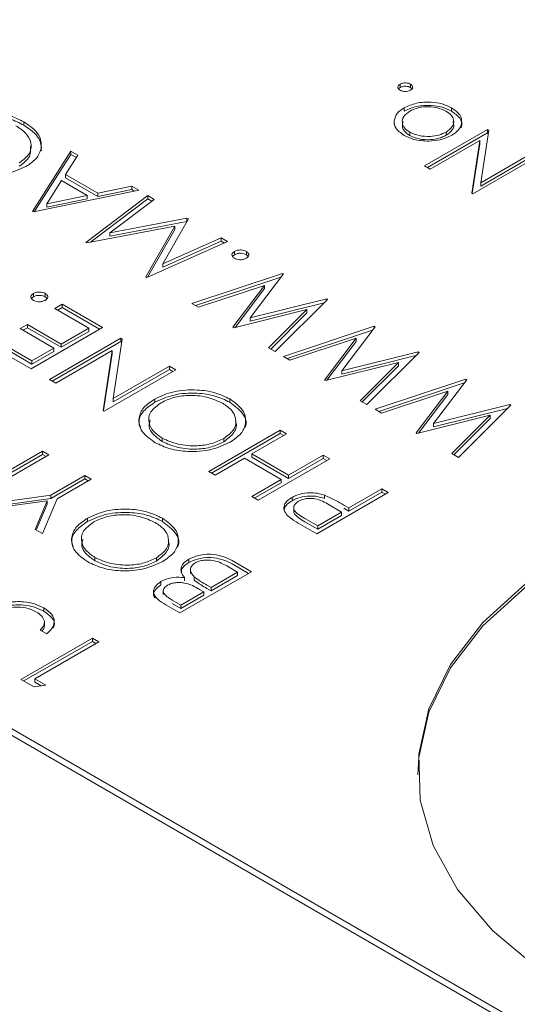
# Model space of a CAD drawing. Units: inches. Extents: x 0.8 to 67.2, y 0.5 to 43.2.
# Drawn here: x 36.5 to 37.1, y 36.4 to 37.6 of the extents above; entities that cross this region are included whole.
import ezdxf

# ---------------------------------------------------------------- set-up
doc = ezdxf.new("R2010")
doc.units = ezdxf.units.IN
doc.header["$LTSCALE"] = 2
doc.header["$MEASUREMENT"] = 0

msp = doc.modelspace()

# ---------------------------------------------------------------- linework, layer by layer
at = {"color": 7, "linetype": 'Continuous', "lineweight": 15}
for p, q in [((34.966, 37.6063), (37.653, 36.0551)), ((34.966, 37.5981), (37.653, 36.0469)), ((36.9653, 37.5224), (36.9653, 37.5265)), ((36.9783, 37.5224), (36.9783, 37.5265)), ((36.9783, 37.5224), (36.9802, 37.5207)), ((36.9704, 37.4932), (36.9704, 37.4973)), ((37.0291, 37.4931), (37.0291, 37.4972)), ((36.5, 37.4758), (36.5, 37.4799)), ((36.958, 37.477), (36.958, 37.4811)), ((36.9773, 37.4631), (36.9773, 37.4672)), ((36.9957, 37.4255), (37.0735, 37.4704)), ((36.9993, 37.4235), (37.0735, 37.4663)), ((37.0223, 37.4633), (37.0223, 37.4673)), ((37.0751, 37.4695), (37.0653, 37.4046)), ((37.0735, 37.4704), (37.0751, 37.4695)), ((37.0735, 37.4663), (37.0735, 37.4704)), ((37.0735, 37.4663), (37.0745, 37.4657)), ((37.0639, 37.4568), (37.0027, 37.4215)), ((37.0541, 37.3918), (37.0639, 37.4568)), ((37.0639, 37.4527), (37.0639, 37.4568)), ((36.5106, 37.3691), (36.5582, 37.4437)), ((36.5582, 37.4437), (36.5668, 37.4387)), ((36.5582, 37.4396), (36.5582, 37.4437)), ((37.0547, 37.3915), (37.0639, 37.4527)), ((36.5129, 37.3687), (36.5582, 37.4396)), ((36.5668, 37.4387), (36.5515, 37.4148)), ((36.5582, 37.4396), (36.5649, 37.4357)), ((37.1333, 37.4359), (37.0555, 37.391)), ((37.0653, 37.4046), (37.1263, 37.4399)), ((37.0653, 37.4005), (37.1263, 37.4358)), ((37.0027, 37.4215), (36.9957, 37.4255)), ((36.5467, 37.4072), (36.5285, 37.3787)), ((36.5782, 37.3889), (36.5467, 37.4072)), ((36.5515, 37.4148), (36.5916, 37.3917)), ((36.5515, 37.4107), (36.5515, 37.4148)), ((36.5515, 37.4107), (36.5916, 37.3876)), ((36.642, 37.3953), (36.5117, 37.3685)), ((36.5916, 37.3917), (36.6334, 37.4003)), ((36.5916, 37.3876), (36.6334, 37.3962)), ((36.6334, 37.4003), (36.642, 37.3953)), ((36.6334, 37.3962), (36.6334, 37.4003)), ((36.6334, 37.3962), (36.6368, 37.3942)), ((37.0653, 37.4005), (37.0653, 37.4046)), ((36.5285, 37.3787), (36.5782, 37.3889)), ((36.5285, 37.3746), (36.5782, 37.3849)), ((36.5767, 37.3309), (36.6534, 37.3887)), ((36.5782, 37.3849), (36.5782, 37.3889)), ((36.5824, 37.3311), (36.6534, 37.3847)), ((36.5916, 37.3876), (36.5916, 37.3917)), ((36.6613, 37.3841), (36.6062, 37.3425)), ((36.6534, 37.3887), (36.6613, 37.3841)), ((36.6534, 37.3847), (36.6534, 37.3887)), ((36.6534, 37.3847), (36.6583, 37.3818)), ((37.0555, 37.391), (37.0541, 37.3918)), ((36.5117, 37.3685), (36.5106, 37.3691)), ((36.5285, 37.3746), (36.5285, 37.3787)), ((36.6062, 37.3425), (36.7017, 37.3608)), ((36.6062, 37.3385), (36.7017, 37.3568)), ((36.7035, 37.3598), (36.6718, 37.3045)), ((36.7017, 37.3608), (36.7035, 37.3598)), ((36.7017, 37.3568), (36.7017, 37.3608)), ((36.7017, 37.3568), (36.7017, 37.3567)), ((36.6868, 37.3511), (36.5779, 37.3303)), ((36.6508, 37.2882), (36.6868, 37.3511)), ((36.653, 37.288), (36.6868, 37.347)), ((36.6868, 37.347), (36.6868, 37.3511)), ((36.6062, 37.3385), (36.6062, 37.3425)), ((36.752, 37.3318), (36.6519, 37.2875)), ((36.6718, 37.3045), (36.744, 37.3364)), ((36.6718, 37.3004), (36.744, 37.3324)), ((36.744, 37.3364), (36.752, 37.3318)), ((36.744, 37.3324), (36.744, 37.3364)), ((36.744, 37.3324), (36.748, 37.3301)), ((36.5779, 37.3303), (36.5767, 37.3309)), ((36.7605, 37.3156), (36.7605, 37.3197)), ((36.7752, 37.3156), (36.7752, 37.3197)), ((36.7752, 37.3156), (36.7772, 37.3139)), ((36.6718, 37.3004), (36.6718, 37.3045)), ((36.6519, 37.2875), (36.6508, 37.2882)), ((36.7078, 37.2553), (36.82, 37.2926)), ((36.7123, 37.2527), (36.818, 37.2878)), ((36.8211, 37.2919), (36.7801, 37.2375)), ((36.82, 37.2926), (36.8211, 37.2919)), ((36.82, 37.2904), (36.82, 37.2926)), ((36.7976, 37.2777), (36.7159, 37.2506)), ((36.7585, 37.226), (36.7976, 37.2777)), ((36.7614, 37.2258), (36.7976, 37.2737)), ((36.7976, 37.2737), (36.7976, 37.2777)), ((36.5117, 37.2636), (36.5117, 37.2677)), ((36.5265, 37.2636), (36.5265, 37.2677)), ((36.5265, 37.2636), (36.5284, 37.2619)), ((36.7801, 37.2375), (36.8746, 37.261)), ((36.8758, 37.2604), (36.8109, 37.1958)), ((36.8746, 37.261), (36.8758, 37.2604)), ((36.8746, 37.2592), (36.8746, 37.261)), ((36.5384, 37.2491), (36.5474, 37.2543)), ((36.5803, 37.2249), (36.5384, 37.2491)), ((36.5419, 37.247), (36.5474, 37.2502)), ((36.5474, 37.2543), (36.5973, 37.2255)), ((36.5474, 37.2502), (36.5474, 37.2543)), ((36.5474, 37.2502), (36.5937, 37.2235)), ((36.7159, 37.2506), (36.7078, 37.2553)), ((36.8502, 37.2479), (36.7597, 37.2253)), ((36.7801, 37.2334), (36.8715, 37.2562)), ((36.8027, 37.2005), (36.8502, 37.2479)), ((36.8502, 37.2438), (36.8502, 37.2479)), ((36.7801, 37.2334), (36.7801, 37.2375)), ((36.8053, 37.199), (36.8502, 37.2438)), ((36.4953, 37.2242), (36.5044, 37.2295)), ((36.5372, 37.2), (36.4953, 37.2242)), ((36.4988, 37.2222), (36.5044, 37.2254)), ((36.5044, 37.2295), (36.5463, 37.2052)), ((36.5044, 37.2254), (36.5044, 37.2295)), ((36.5044, 37.2254), (36.5463, 37.2012)), ((36.5973, 37.2255), (36.5089, 37.1745)), ((36.5463, 37.2052), (36.5803, 37.2249)), ((36.5803, 37.2208), (36.5803, 37.2249)), ((36.7597, 37.2253), (36.7585, 37.226)), ((36.8211, 37.1899), (36.9333, 37.2271)), ((36.8256, 37.1873), (36.9314, 37.2224)), ((36.9344, 37.2265), (36.8934, 37.1721)), ((36.9333, 37.2271), (36.9344, 37.2265)), ((36.9333, 37.225), (36.9333, 37.2271)), ((36.5316, 37.1614), (36.6199, 37.2124)), ((36.5463, 37.2012), (36.5803, 37.2208)), ((36.6217, 37.2114), (36.6106, 37.1377)), ((36.6199, 37.2124), (36.6217, 37.2114)), ((36.6199, 37.2084), (36.6199, 37.2124)), ((36.911, 37.2123), (36.8292, 37.1852)), ((36.8718, 37.1606), (36.911, 37.2123)), ((36.911, 37.2082), (36.911, 37.2123)), ((36.5089, 37.1745), (36.459, 37.2033)), ((36.4681, 37.2085), (36.51, 37.1843)), ((36.4681, 37.2044), (36.51, 37.1802)), ((36.51, 37.1843), (36.5372, 37.2)), ((36.5351, 37.1594), (36.6199, 37.2084)), ((36.5372, 37.1959), (36.5372, 37.2)), ((36.5463, 37.2012), (36.5463, 37.2052)), ((36.6199, 37.2084), (36.6212, 37.2076)), ((36.8109, 37.1958), (36.8027, 37.2005)), ((36.8747, 37.1604), (36.911, 37.2082)), ((36.51, 37.1802), (36.5372, 37.1959)), ((36.6091, 37.197), (36.5395, 37.1568)), ((36.5979, 37.1231), (36.6091, 37.197)), ((36.5984, 37.1228), (36.6091, 37.1929)), ((36.6091, 37.1929), (36.6091, 37.197)), ((36.8292, 37.1852), (36.8211, 37.1899)), ((36.8934, 37.1721), (36.9879, 37.1956)), ((36.8934, 37.168), (36.9849, 37.1908)), ((36.9891, 37.1949), (36.9242, 37.1303)), ((36.9879, 37.1956), (36.9891, 37.1949)), ((36.9879, 37.1938), (36.9879, 37.1956)), ((36.51, 37.1802), (36.51, 37.1843)), ((36.6106, 37.1377), (36.68, 37.1778)), ((36.6106, 37.1336), (36.68, 37.1737)), ((36.68, 37.1778), (36.6879, 37.1732)), ((36.68, 37.1737), (36.68, 37.1778)), ((36.68, 37.1737), (36.6844, 37.1712)), ((36.9635, 37.1825), (36.873, 37.1599)), ((36.916, 37.1351), (36.9635, 37.1825)), ((36.9186, 37.1336), (36.9635, 37.1784)), ((36.9635, 37.1784), (36.9635, 37.1825)), ((36.5395, 37.1568), (36.5316, 37.1614)), ((36.6879, 37.1732), (36.5995, 37.1222)), ((36.8934, 37.168), (36.8934, 37.1721)), ((36.9344, 37.1245), (37.0466, 37.1617)), ((37.0466, 37.1617), (37.0478, 37.1611)), ((37.0466, 37.1596), (37.0466, 37.1617)), ((36.873, 37.1599), (36.8718, 37.1606)), ((36.9389, 37.1219), (37.0447, 37.157)), ((37.0478, 37.1611), (37.0067, 37.1067)), ((36.6106, 37.1336), (36.6106, 37.1377)), ((36.6618, 37.1331), (36.6618, 37.1372)), ((36.7546, 37.1332), (36.7546, 37.1373)), ((37.0243, 37.1469), (36.9425, 37.1198)), ((36.9851, 37.0952), (37.0243, 37.1469)), ((36.9881, 37.0949), (37.0243, 37.1428)), ((37.0243, 37.1428), (37.0243, 37.1469)), ((36.9242, 37.1303), (36.916, 37.1351)), ((37.0067, 37.1067), (37.1013, 37.1302)), ((37.0067, 37.1026), (37.0982, 37.1253)), ((37.1024, 37.1295), (37.0375, 37.0649)), ((37.1013, 37.1302), (37.1024, 37.1295)), ((37.1013, 37.1284), (37.1013, 37.1302)), ((36.5995, 37.1222), (36.5979, 37.1231)), ((36.9425, 37.1198), (36.9344, 37.1245)), ((37.0768, 37.1171), (36.9863, 37.0945)), ((37.0293, 37.0697), (37.0768, 37.1171)), ((37.0319, 37.0682), (37.0768, 37.113)), ((37.0768, 37.113), (37.0768, 37.1171)), ((37.0067, 37.1026), (37.0067, 37.1067)), ((36.6711, 37.0846), (36.6711, 37.0887)), ((36.7287, 37.0476), (36.8171, 37.0986)), ((36.7323, 37.0456), (36.8171, 37.0945)), ((36.7472, 37.0843), (36.7472, 37.0884)), ((36.825, 37.094), (36.782, 37.0692)), ((36.8171, 37.0986), (36.825, 37.094)), ((36.8171, 37.0945), (36.8171, 37.0986)), ((36.8171, 37.0945), (36.8215, 37.092)), ((36.9863, 37.0945), (36.9851, 37.0952)), ((36.531, 37.0682), (36.4426, 37.0172)), ((36.4536, 37.0327), (36.5231, 37.0728)), ((36.4536, 37.0286), (36.5231, 37.0687)), ((36.5231, 37.0728), (36.531, 37.0682)), ((36.5231, 37.0687), (36.5231, 37.0728)), ((36.5231, 37.0687), (36.5275, 37.0662)), ((36.7729, 37.0639), (36.7367, 37.043)), ((36.8182, 37.0378), (36.7729, 37.0639)), ((36.782, 37.0692), (36.8273, 37.043)), ((36.782, 37.0651), (36.782, 37.0692)), ((36.782, 37.0651), (36.8273, 37.0389)), ((36.8273, 37.043), (36.8704, 37.0679)), ((36.8273, 37.0389), (36.8704, 37.0638)), ((36.8704, 37.0679), (36.8783, 37.0633)), ((36.8704, 37.0638), (36.8704, 37.0679)), ((36.8704, 37.0638), (36.8748, 37.0613)), ((37.0375, 37.0649), (37.0293, 37.0697)), ((36.8783, 37.0633), (36.7899, 37.0123)), ((36.5332, 37.0184), (36.5752, 37.0427)), ((36.5752, 37.0427), (36.5831, 37.0381)), ((36.5752, 37.0386), (36.5752, 37.0427)), ((36.7367, 37.043), (36.7287, 37.0476)), ((36.8273, 37.0389), (36.8273, 37.043)), ((36.5332, 37.0143), (36.5752, 37.0386)), ((36.5831, 37.0381), (36.5411, 37.0139)), ((36.5752, 37.0386), (36.5796, 37.0361)), ((36.782, 37.0168), (36.8182, 37.0378)), ((36.7855, 37.0148), (36.8182, 37.0337)), ((36.8182, 37.0337), (36.8182, 37.0378)), ((36.4585, 37.008), (36.5332, 37.0184)), ((36.5332, 37.0143), (36.5332, 37.0184)), ((36.7899, 37.0123), (36.782, 37.0168)), ((36.8318, 37.0114), (36.8318, 37.0155)), ((36.9508, 37.0214), (36.8624, 36.9704)), ((36.8718, 37.0142), (36.8718, 37.0183)), ((36.9021, 37.0025), (36.9429, 37.026)), ((36.9021, 36.9984), (36.9429, 37.0219)), ((36.9429, 37.026), (36.9508, 37.0214)), ((36.9429, 37.0219), (36.9429, 37.026)), ((36.9429, 37.0219), (36.9473, 37.0194)), ((36.4642, 37.0047), (36.5332, 37.0143)), ((36.5287, 37.0113), (36.4675, 37.0028)), ((36.514, 36.976), (36.5287, 37.0113)), ((36.5153, 36.9752), (36.5287, 37.0072)), ((36.5411, 37.0139), (36.5231, 36.9707)), ((36.5287, 37.0072), (36.5287, 37.0113)), ((36.8339, 37.0032), (36.8339, 36.9981)), ((36.893, 36.9972), (36.8778, 37.0063)), ((36.8958, 37.0061), (36.9021, 37.0025)), ((36.8636, 36.9802), (36.893, 36.9972)), ((36.8636, 36.9761), (36.893, 36.9931)), ((36.893, 36.9931), (36.893, 36.9972)), ((36.8958, 37.002), (36.9021, 36.9984)), ((36.9021, 36.9984), (36.9021, 37.0025)), ((36.5785, 36.9856), (36.5785, 36.9897)), ((36.6714, 36.9857), (36.6714, 36.9898)), ((36.8624, 36.9704), (36.8451, 36.9804)), ((36.8474, 36.9895), (36.8636, 36.9802)), ((36.8474, 36.9855), (36.8636, 36.9761)), ((36.8636, 36.9761), (36.8636, 36.9802)), ((36.5231, 36.9707), (36.514, 36.976)), ((36.5878, 36.9371), (36.5878, 36.9412)), ((36.6639, 36.9368), (36.6639, 36.9408)), ((36.7042, 36.9352), (36.7042, 36.9392)), ((36.7575, 36.9374), (36.7814, 36.9236)), ((36.7575, 36.9333), (36.7779, 36.9216)), ((36.7814, 36.9236), (36.693, 36.8726)), ((36.706, 36.9265), (36.706, 36.9214)), ((36.7316, 36.904), (36.7644, 36.923)), ((36.7316, 36.8999), (36.7644, 36.9189)), ((36.7644, 36.923), (36.7531, 36.9295)), ((36.7644, 36.9189), (36.7644, 36.923)), ((36.6696, 36.9073), (36.6696, 36.9114)), ((36.6986, 36.9123), (36.6986, 36.9164)), ((36.7108, 36.9131), (36.7108, 36.9172)), ((36.7263, 36.907), (36.7316, 36.904)), ((36.6725, 36.9007), (36.6725, 36.8956)), ((36.6942, 36.8824), (36.7225, 36.8988)), ((36.6942, 36.8783), (36.7225, 36.8947)), ((36.7225, 36.8988), (36.7172, 36.9018)), ((36.7225, 36.8947), (36.7225, 36.8988)), ((36.7263, 36.903), (36.7316, 36.8999)), ((36.7316, 36.8999), (36.7316, 36.904)), ((36.693, 36.8726), (36.6758, 36.8826)), ((36.6834, 36.8886), (36.6942, 36.8824)), ((36.6834, 36.8845), (36.6942, 36.8783)), ((36.6942, 36.8783), (36.6942, 36.8824)), ((36.5247, 36.8747), (36.5247, 36.8788)), ((36.5256, 36.8566), (36.5256, 36.8617)), ((36.5282, 36.8468), (36.5202, 36.8513)), ((36.4964, 36.7905), (36.5848, 36.8415)), ((36.5, 36.7885), (36.5848, 36.8374)), ((36.5927, 36.837), (36.5134, 36.7912)), ((36.5848, 36.8415), (36.5927, 36.837)), ((36.5848, 36.8374), (36.5848, 36.8415)), ((36.5848, 36.8374), (36.5892, 36.8349)), ((36.5128, 36.7811), (36.4964, 36.7905)), ((36.5134, 36.7912), (36.527, 36.7833)), ((36.5134, 36.7871), (36.5134, 36.7912)), ((36.5134, 36.7871), (36.5215, 36.7824)), ((36.527, 36.7833), (36.5128, 36.7811))]:
    msp.add_line(p, q, dxfattribs=at)
at = {"color": 7, "linetype": 'Continuous', "lineweight": 15, "flags": 128}
for points in [[(37.1849, 36.9476), (37.1205, 36.9046), (37.0677, 36.8567), (37.0276, 36.8048), (37.001, 36.7501), (36.9884, 36.6937), (36.9874, 36.6724)], [(37.1205, 36.9087), (37.0677, 36.8608), (37.0276, 36.8089), (37.001, 36.7542), (36.9884, 36.6978), (36.9902, 36.641), (37.0063, 36.5849), (37.0364, 36.5308), (37.0798, 36.4798), (37.1356, 36.433)]]:
    msp.add_lwpolyline(points, dxfattribs=at)
at = {"color": 7, "linetype": 'Continuous', "lineweight": 15}
for points, knots in [([(36.9653, 37.519), (36.9645, 37.5197), (36.9627, 37.5209), (36.9624, 37.5231), (36.9632, 37.5251), (36.9646, 37.5261), (36.9653, 37.5265)], [0, 0, 0, 0, 0.279602, 0.559212, 0.779475, 1, 1, 1, 1]), ([(36.9653, 37.5265), (36.9664, 37.527), (36.9685, 37.528), (36.9724, 37.5282), (36.9758, 37.5277), (36.9774, 37.5269), (36.9783, 37.5265)], [0, 0, 0, 0, 0.2794691, 0.5593578, 0.7796739, 1, 1, 1, 1]), ([(36.9783, 37.5265), (36.9791, 37.5259), (36.9808, 37.5247), (36.9811, 37.5224), (36.9803, 37.5205), (36.9789, 37.5195), (36.9783, 37.519)], [0, 0, 0, 0, 0.279581, 0.559143, 0.779575, 1, 1, 1, 1]), ([(36.9634, 37.5208), (36.9634, 37.5208), (36.9637, 37.5215), (36.9645, 37.522), (36.9653, 37.5224)], [0, 0, 0, 0, 0.09831, 1, 1, 1, 1]), ([(36.9653, 37.5224), (36.9664, 37.5229), (36.9685, 37.5239), (36.9724, 37.5241), (36.9758, 37.5236), (36.9774, 37.5228), (36.9783, 37.5224)], [0, 0, 0, 0, 0.2794691, 0.5593578, 0.7796739, 1, 1, 1, 1]), ([(36.9783, 37.519), (36.9772, 37.5186), (36.9751, 37.5176), (36.9712, 37.5174), (36.9678, 37.5179), (36.9661, 37.5186), (36.9653, 37.519)], [0, 0, 0, 0, 0.279576, 0.559284, 0.779552, 1, 1, 1, 1]), ([(36.9704, 37.4973), (36.9753, 37.4994), (36.985, 37.5038), (37.0026, 37.5049), (37.0181, 37.5026), (37.0254, 37.499), (37.0291, 37.4972)], [0, 0, 0, 0, 0.2795212, 0.5593812, 0.7795068, 1, 1, 1, 1]), ([(36.4109, 37.479), (36.4181, 37.4826), (36.4325, 37.4896), (36.4594, 37.4923), (36.4832, 37.4884), (36.4944, 37.4827), (36.5, 37.4799)], [0, 0, 0, 0, 0.280351, 0.559367, 0.779371, 1, 1, 1, 1]), ([(36.958, 37.4811), (36.9589, 37.4845), (36.9605, 37.4906), (36.9674, 37.4952), (36.9704, 37.4973)], [0, 0, 0, 0, 0.559216, 1, 1, 1, 1]), ([(36.9775, 37.4933), (36.9745, 37.4911), (36.9686, 37.4868), (36.9675, 37.4791), (36.9702, 37.4722), (36.9749, 37.4689), (36.9773, 37.4672)], [0, 0, 0, 0, 0.2795862, 0.5593981, 0.7796526, 1, 1, 1, 1]), ([(36.9704, 37.4932), (36.9753, 37.4954), (36.985, 37.4997), (37.0026, 37.5008), (37.0181, 37.4986), (37.0254, 37.4949), (37.0291, 37.4931)], [0, 0, 0, 0, 0.2795212, 0.5593812, 0.7795068, 1, 1, 1, 1]), ([(37.0221, 37.4931), (37.0185, 37.4948), (37.0111, 37.4982), (36.9978, 37.4991), (36.986, 37.4973), (36.9803, 37.4946), (36.9775, 37.4933)], [0, 0, 0, 0, 0.279745, 0.559113, 0.779606, 1, 1, 1, 1]), ([(37.0223, 37.4673), (37.0252, 37.4695), (37.031, 37.4738), (37.0325, 37.4815), (37.0292, 37.4883), (37.0245, 37.4915), (37.0221, 37.4931)], [0, 0, 0, 0, 0.2796181, 0.5591672, 0.7795123, 1, 1, 1, 1]), ([(37.0291, 37.4972), (37.033, 37.4944), (37.0408, 37.4889), (37.0423, 37.4787), (37.0386, 37.4697), (37.0324, 37.4654), (37.0293, 37.4633)], [0, 0, 0, 0, 0.279776, 0.559179, 0.779592, 1, 1, 1, 1]), ([(37.0291, 37.4931), (37.0329, 37.4904), (37.0405, 37.4849), (37.0428, 37.4768), (37.0409, 37.473), (37.0407, 37.4726)], [0, 0, 0, 0, 0.468726, 0.936827, 1, 1, 1, 1]), ([(36.4109, 37.4749), (36.4181, 37.4785), (36.4325, 37.4855), (36.4594, 37.4882), (36.4832, 37.4843), (36.4944, 37.4786), (36.5, 37.4758)], [0, 0, 0, 0, 0.280351, 0.559367, 0.779371, 1, 1, 1, 1]), ([(36.5, 37.4799), (36.5075, 37.4747), (36.5209, 37.4654), (36.5214, 37.4534), (36.5216, 37.4482)], [0, 0, 0, 0, 0.559617, 1, 1, 1, 1]), ([(36.9703, 37.4632), (36.9661, 37.4662), (36.9587, 37.4714), (36.9582, 37.4781), (36.958, 37.4811)], [0, 0, 0, 0, 0.559182, 1, 1, 1, 1]), ([(36.9694, 37.48), (36.9688, 37.4782), (36.9674, 37.4742), (36.9703, 37.4681), (36.9749, 37.4648), (36.9773, 37.4631)], [0, 0, 0, 0, 0.307559, 0.653706, 1, 1, 1, 1]), ([(37.0223, 37.4633), (37.0251, 37.4654), (37.0308, 37.4696), (37.0328, 37.4761), (37.0309, 37.4794), (37.0305, 37.4801)], [0, 0, 0, 0, 0.437199, 0.874291, 1, 1, 1, 1]), ([(36.4943, 37.4291), (36.4993, 37.433), (36.5092, 37.4408), (36.5098, 37.4547), (36.503, 37.4665), (36.4945, 37.4722), (36.4902, 37.4751)], [0, 0, 0, 0, 0.2790614, 0.5585842, 0.7792365, 1, 1, 1, 1]), ([(36.5, 37.4758), (36.5075, 37.4706), (36.5209, 37.4613), (36.5214, 37.4493), (36.5216, 37.4441)], [0, 0, 0, 0, 0.559617, 1, 1, 1, 1]), ([(36.9773, 37.4672), (36.981, 37.4655), (36.9885, 37.4622), (37.0019, 37.4616), (37.0138, 37.4632), (37.0195, 37.466), (37.0223, 37.4673)], [0, 0, 0, 0, 0.279484, 0.559256, 0.779547, 1, 1, 1, 1]), ([(37.0013, 37.4561), (36.9948, 37.4564), (36.983, 37.4569), (36.9742, 37.4613), (36.9703, 37.4632)], [0, 0, 0, 0, 0.55888, 1, 1, 1, 1]), ([(36.9773, 37.4631), (36.981, 37.4615), (36.9885, 37.4581), (37.0019, 37.4575), (37.0138, 37.4591), (37.0195, 37.4619), (37.0223, 37.4633)], [0, 0, 0, 0, 0.279484, 0.559256, 0.779547, 1, 1, 1, 1]), ([(37.0293, 37.4633), (37.0247, 37.4611), (37.0165, 37.4572), (37.006, 37.4565), (37.0013, 37.4561)], [0, 0, 0, 0, 0.559285, 1, 1, 1, 1]), ([(36.4943, 37.425), (36.4995, 37.4289), (36.5092, 37.4363), (36.5084, 37.4456), (36.5081, 37.45)], [0, 0, 0, 0, 0.526201, 1, 1, 1, 1]), ([(36.5216, 37.4482), (36.52, 37.4432), (36.5172, 37.4344), (36.5071, 37.4277), (36.5026, 37.4247)], [0, 0, 0, 0, 0.559317, 1, 1, 1, 1]), ([(36.5026, 37.4247), (36.4948, 37.4212), (36.4792, 37.4142), (36.451, 37.4126), (36.4263, 37.4167), (36.4146, 37.4225), (36.4087, 37.4253)], [0, 0, 0, 0, 0.2795897, 0.5590718, 0.7794111, 1, 1, 1, 1]), ([(36.7605, 37.3112), (36.7595, 37.3119), (36.7576, 37.3133), (36.7572, 37.3159), (36.7581, 37.3181), (36.7597, 37.3192), (36.7605, 37.3197)], [0, 0, 0, 0, 0.279602, 0.559212, 0.779475, 1, 1, 1, 1]), ([(36.7605, 37.3197), (36.7617, 37.3203), (36.7641, 37.3214), (36.7685, 37.3216), (36.7724, 37.3211), (36.7743, 37.3202), (36.7752, 37.3197)], [0, 0, 0, 0, 0.279469, 0.559358, 0.779674, 1, 1, 1, 1]), ([(36.7752, 37.3197), (36.7761, 37.319), (36.778, 37.3176), (36.7784, 37.3151), (36.7775, 37.3128), (36.776, 37.3118), (36.7752, 37.3112)], [0, 0, 0, 0, 0.279581, 0.559143, 0.779575, 1, 1, 1, 1]), ([(36.7581, 37.3135), (36.7582, 37.3137), (36.7585, 37.3145), (36.7596, 37.3151), (36.7605, 37.3156)], [0, 0, 0, 0, 0.189461, 1, 1, 1, 1]), ([(36.7605, 37.3156), (36.7617, 37.3162), (36.7641, 37.3173), (36.7685, 37.3175), (36.7724, 37.317), (36.7743, 37.3161), (36.7752, 37.3156)], [0, 0, 0, 0, 0.279469, 0.559358, 0.779674, 1, 1, 1, 1]), ([(36.7752, 37.3112), (36.774, 37.3107), (36.7715, 37.3096), (36.7671, 37.3093), (36.7632, 37.3099), (36.7614, 37.3108), (36.7605, 37.3112)], [0, 0, 0, 0, 0.279576, 0.559284, 0.779552, 1, 1, 1, 1]), ([(36.5117, 37.2592), (36.5108, 37.2599), (36.5088, 37.2613), (36.5085, 37.2639), (36.5094, 37.2661), (36.5109, 37.2672), (36.5117, 37.2677)], [0, 0, 0, 0, 0.279602, 0.559212, 0.779475, 1, 1, 1, 1]), ([(36.5094, 37.2615), (36.5095, 37.2617), (36.5098, 37.2625), (36.5109, 37.2631), (36.5117, 37.2636)], [0, 0, 0, 0, 0.189461, 1, 1, 1, 1]), ([(36.5117, 37.2677), (36.5129, 37.2683), (36.5154, 37.2694), (36.5198, 37.2696), (36.5237, 37.2691), (36.5255, 37.2682), (36.5265, 37.2677)], [0, 0, 0, 0, 0.279469, 0.559358, 0.779674, 1, 1, 1, 1]), ([(36.5117, 37.2636), (36.5129, 37.2642), (36.5154, 37.2653), (36.5198, 37.2655), (36.5237, 37.265), (36.5255, 37.2641), (36.5265, 37.2636)], [0, 0, 0, 0, 0.279469, 0.559358, 0.779674, 1, 1, 1, 1]), ([(36.5265, 37.2592), (36.5252, 37.2587), (36.5228, 37.2576), (36.5184, 37.2573), (36.5145, 37.2579), (36.5127, 37.2588), (36.5117, 37.2592)], [0, 0, 0, 0, 0.2795762, 0.5592837, 0.7795524, 1, 1, 1, 1]), ([(36.5265, 37.2677), (36.5274, 37.267), (36.5293, 37.2656), (36.5297, 37.2631), (36.5288, 37.2608), (36.5272, 37.2598), (36.5265, 37.2592)], [0, 0, 0, 0, 0.279581, 0.559143, 0.779575, 1, 1, 1, 1]), ([(36.6624, 37.0832), (36.6562, 37.0877), (36.6438, 37.0965), (36.6409, 37.1127), (36.6469, 37.127), (36.6569, 37.1338), (36.6618, 37.1372)], [0, 0, 0, 0, 0.279767, 0.559358, 0.779571, 1, 1, 1, 1]), ([(36.6618, 37.1372), (36.6695, 37.1407), (36.6847, 37.1477), (36.7125, 37.1492), (36.7371, 37.1458), (36.7488, 37.1401), (36.7546, 37.1373)], [0, 0, 0, 0, 0.27963, 0.559343, 0.779597, 1, 1, 1, 1]), ([(36.6618, 37.1331), (36.6695, 37.1366), (36.6847, 37.1436), (36.7125, 37.1452), (36.7371, 37.1417), (36.7488, 37.1361), (36.7546, 37.1332)], [0, 0, 0, 0, 0.27963, 0.559343, 0.779597, 1, 1, 1, 1]), ([(36.7459, 37.1319), (36.7396, 37.1348), (36.7271, 37.1405), (36.7045, 37.1424), (36.6842, 37.1396), (36.6746, 37.1349), (36.6697, 37.1326)], [0, 0, 0, 0, 0.27983, 0.559389, 0.779654, 1, 1, 1, 1]), ([(36.7546, 37.1373), (36.7607, 37.1329), (36.7729, 37.1241), (36.7757, 37.1081), (36.7699, 37.0939), (36.7601, 37.0872), (36.7552, 37.0838)], [0, 0, 0, 0, 0.279663, 0.559354, 0.779636, 1, 1, 1, 1]), ([(36.6442, 37.1025), (36.6434, 37.1049), (36.6412, 37.1116), (36.6472, 37.123), (36.657, 37.1297), (36.6618, 37.1331)], [0, 0, 0, 0, 0.216249, 0.607932, 1, 1, 1, 1]), ([(36.6697, 37.1326), (36.6648, 37.129), (36.655, 37.1217), (36.6535, 37.1085), (36.6592, 37.0971), (36.6672, 37.0915), (36.6711, 37.0887)], [0, 0, 0, 0, 0.279468, 0.55887, 0.779516, 1, 1, 1, 1]), ([(36.7472, 37.0884), (36.7521, 37.092), (36.7619, 37.0992), (36.7632, 37.1123), (36.7579, 37.1237), (36.7499, 37.1291), (36.7459, 37.1319)], [0, 0, 0, 0, 0.279416, 0.559077, 0.779478, 1, 1, 1, 1]), ([(36.7546, 37.1332), (36.7605, 37.1289), (36.7723, 37.1201), (36.7765, 37.108), (36.7738, 37.1024), (36.7737, 37.1022)], [0, 0, 0, 0, 0.487906, 0.975859, 1, 1, 1, 1]), ([(36.6562, 37.1114), (36.6555, 37.1088), (36.6537, 37.1026), (36.6594, 37.093), (36.6672, 37.0874), (36.6711, 37.0846)], [0, 0, 0, 0, 0.269051, 0.634659, 1, 1, 1, 1]), ([(36.7472, 37.0843), (36.7519, 37.0878), (36.7614, 37.095), (36.7641, 37.1048), (36.7619, 37.1092), (36.7618, 37.1092)], [0, 0, 0, 0, 0.496222, 0.992879, 1, 1, 1, 1]), ([(36.6711, 37.0887), (36.6774, 37.0859), (36.69, 37.0803), (36.7126, 37.0786), (36.7328, 37.0814), (36.7424, 37.086), (36.7472, 37.0884)], [0, 0, 0, 0, 0.2796271, 0.5593495, 0.7796302, 1, 1, 1, 1]), ([(36.7552, 37.0838), (36.7475, 37.0803), (36.7323, 37.0734), (36.7046, 37.0714), (36.6801, 37.0749), (36.6683, 37.0805), (36.6624, 37.0832)], [0, 0, 0, 0, 0.279731, 0.559327, 0.77968, 1, 1, 1, 1]), ([(36.6711, 37.0846), (36.6774, 37.0818), (36.69, 37.0762), (36.7126, 37.0745), (36.7328, 37.0773), (36.7424, 37.082), (36.7472, 37.0843)], [0, 0, 0, 0, 0.279627, 0.55935, 0.77963, 1, 1, 1, 1]), ([(36.8263, 36.9928), (36.8246, 36.9949), (36.8212, 36.9991), (36.8216, 37.0058), (36.8254, 37.0114), (36.8297, 37.0141), (36.8318, 37.0155)], [0, 0, 0, 0, 0.279705, 0.559381, 0.779509, 1, 1, 1, 1]), ([(36.8318, 37.0155), (36.8349, 37.0171), (36.8411, 37.0202), (36.8526, 37.0217), (36.8632, 37.0209), (36.869, 37.0191), (36.8718, 37.0183)], [0, 0, 0, 0, 0.280099, 0.559324, 0.779458, 1, 1, 1, 1]), ([(36.8318, 37.0114), (36.8349, 37.013), (36.8411, 37.0161), (36.8526, 37.0176), (36.8632, 37.0168), (36.869, 37.015), (36.8718, 37.0142)], [0, 0, 0, 0, 0.280099, 0.559324, 0.779458, 1, 1, 1, 1]), ([(36.8718, 37.0183), (36.8765, 37.0161), (36.885, 37.0124), (36.8925, 37.008), (36.8958, 37.0061)], [0, 0, 0, 0, 0.559694, 1, 1, 1, 1]), ([(36.8222, 36.9982), (36.8221, 36.9995), (36.8219, 37.0026), (36.8255, 37.0073), (36.8297, 37.01), (36.8318, 37.0114)], [0, 0, 0, 0, 0.264499, 0.631946, 1, 1, 1, 1]), ([(36.8397, 37.0109), (36.8376, 37.0092), (36.8344, 37.0067), (36.8336, 37.0025), (36.8354, 36.9963), (36.8421, 36.9926), (36.8474, 36.9895)], [0, 0, 0, 0, 0.248969, 0.374729, 0.500383, 1, 1, 1, 1]), ([(36.8778, 37.0063), (36.8724, 37.0094), (36.8657, 37.0133), (36.8547, 37.0145), (36.8473, 37.0141), (36.8427, 37.0122), (36.8397, 37.0109)], [0, 0, 0, 0, 0.499721, 0.62535, 0.751083, 1, 1, 1, 1]), ([(36.5785, 36.9897), (36.5862, 36.9932), (36.6015, 37.0002), (36.6292, 37.0017), (36.6538, 36.9983), (36.6655, 36.9926), (36.6714, 36.9898)], [0, 0, 0, 0, 0.27963, 0.559343, 0.779597, 1, 1, 1, 1]), ([(36.5785, 36.9856), (36.5862, 36.9891), (36.6015, 36.9961), (36.6292, 36.9976), (36.6538, 36.9942), (36.6655, 36.9885), (36.6714, 36.9857)], [0, 0, 0, 0, 0.27963, 0.559343, 0.779597, 1, 1, 1, 1]), ([(36.6626, 36.9844), (36.6564, 36.9872), (36.6439, 36.993), (36.6212, 36.9949), (36.6009, 36.992), (36.5913, 36.9874), (36.5865, 36.9851)], [0, 0, 0, 0, 0.2798297, 0.559389, 0.7796538, 1, 1, 1, 1]), ([(36.8451, 36.9804), (36.8413, 36.9826), (36.8346, 36.9865), (36.8288, 36.9909), (36.8263, 36.9928)], [0, 0, 0, 0, 0.560314, 1, 1, 1, 1]), ([(36.8339, 36.9986), (36.8339, 36.9985), (36.8337, 36.9975), (36.8359, 36.9922), (36.8423, 36.9885), (36.8474, 36.9855)], [0, 0, 0, 0, 0.010588, 0.20942, 1, 1, 1, 1]), ([(36.5791, 36.9357), (36.5729, 36.9401), (36.5606, 36.949), (36.5576, 36.9652), (36.5636, 36.9795), (36.5736, 36.9863), (36.5785, 36.9897)], [0, 0, 0, 0, 0.279767, 0.559358, 0.779571, 1, 1, 1, 1]), ([(36.5609, 36.955), (36.5601, 36.9574), (36.5579, 36.9641), (36.5639, 36.9754), (36.5737, 36.9822), (36.5785, 36.9856)], [0, 0, 0, 0, 0.2162486, 0.607932, 1, 1, 1, 1]), ([(36.5865, 36.9851), (36.5815, 36.9815), (36.5717, 36.9742), (36.5702, 36.961), (36.5759, 36.9495), (36.5839, 36.944), (36.5878, 36.9412)], [0, 0, 0, 0, 0.279468, 0.55887, 0.779516, 1, 1, 1, 1]), ([(36.6639, 36.9408), (36.6688, 36.9444), (36.6786, 36.9517), (36.6799, 36.9648), (36.6747, 36.9762), (36.6666, 36.9816), (36.6626, 36.9844)], [0, 0, 0, 0, 0.279416, 0.559077, 0.779478, 1, 1, 1, 1]), ([(36.6714, 36.9898), (36.6775, 36.9854), (36.6896, 36.9766), (36.6924, 36.9606), (36.6866, 36.9464), (36.6768, 36.9397), (36.6719, 36.9363)], [0, 0, 0, 0, 0.279663, 0.559354, 0.779636, 1, 1, 1, 1]), ([(36.6714, 36.9857), (36.6772, 36.9813), (36.689, 36.9726), (36.6932, 36.9605), (36.6905, 36.9549), (36.6904, 36.9546)], [0, 0, 0, 0, 0.487906, 0.975859, 1, 1, 1, 1]), ([(36.5729, 36.9639), (36.5722, 36.9613), (36.5704, 36.9551), (36.5762, 36.9454), (36.5839, 36.9399), (36.5878, 36.9371)], [0, 0, 0, 0, 0.2690515, 0.6346594, 1, 1, 1, 1]), ([(36.6639, 36.9368), (36.6686, 36.9403), (36.6781, 36.9475), (36.6808, 36.9573), (36.6786, 36.9616), (36.6785, 36.9617)], [0, 0, 0, 0, 0.4962222, 0.9928788, 1, 1, 1, 1]), ([(36.7042, 36.9392), (36.7087, 36.9412), (36.7177, 36.9452), (36.734, 36.9455), (36.7476, 36.9425), (36.7542, 36.9391), (36.7575, 36.9374)], [0, 0, 0, 0, 0.279141, 0.558654, 0.779059, 1, 1, 1, 1]), ([(36.6719, 36.9363), (36.6643, 36.9328), (36.649, 36.9259), (36.6214, 36.9239), (36.5968, 36.9274), (36.585, 36.9329), (36.5791, 36.9357)], [0, 0, 0, 0, 0.279731, 0.559327, 0.77968, 1, 1, 1, 1]), ([(36.5878, 36.9412), (36.5941, 36.9384), (36.6067, 36.9328), (36.6293, 36.9311), (36.6495, 36.9339), (36.6591, 36.9385), (36.6639, 36.9408)], [0, 0, 0, 0, 0.279627, 0.55935, 0.77963, 1, 1, 1, 1]), ([(36.5878, 36.9371), (36.5941, 36.9343), (36.6067, 36.9287), (36.6293, 36.927), (36.6495, 36.9298), (36.6591, 36.9344), (36.6639, 36.9368)], [0, 0, 0, 0, 0.279627, 0.55935, 0.77963, 1, 1, 1, 1]), ([(36.6986, 36.9164), (36.6971, 36.9185), (36.6939, 36.9228), (36.6943, 36.9294), (36.698, 36.9351), (36.7021, 36.9379), (36.7042, 36.9392)], [0, 0, 0, 0, 0.280382, 0.559606, 0.779765, 1, 1, 1, 1]), ([(36.6949, 36.9219), (36.6948, 36.9232), (36.6946, 36.9263), (36.6981, 36.931), (36.7022, 36.9338), (36.7042, 36.9352)], [0, 0, 0, 0, 0.2605345, 0.6302035, 1, 1, 1, 1]), ([(36.7042, 36.9352), (36.7087, 36.9371), (36.7177, 36.9411), (36.734, 36.9414), (36.7476, 36.9384), (36.7542, 36.935), (36.7575, 36.9333)], [0, 0, 0, 0, 0.279141, 0.558654, 0.779059, 1, 1, 1, 1]), ([(36.7121, 36.9347), (36.7102, 36.9333), (36.7064, 36.9304), (36.7052, 36.9238), (36.7087, 36.9197), (36.7108, 36.9172)], [0, 0, 0, 0, 0.279944, 0.560429, 1, 1, 1, 1]), ([(36.7531, 36.9295), (36.7473, 36.9328), (36.7387, 36.9378), (36.7243, 36.9383), (36.7167, 36.9369), (36.7137, 36.9354), (36.7121, 36.9347)], [0, 0, 0, 0, 0.4993602, 0.748736, 0.8743989, 1, 1, 1, 1]), ([(36.6624, 36.891), (36.6616, 36.8921), (36.6592, 36.8954), (36.6619, 36.9017), (36.667, 36.9054), (36.6696, 36.9073)], [0, 0, 0, 0, 0.190717, 0.59531, 1, 1, 1, 1]), ([(36.6758, 36.8826), (36.6721, 36.8848), (36.6647, 36.8892), (36.6592, 36.8976), (36.6617, 36.9057), (36.667, 36.9095), (36.6696, 36.9114)], [0, 0, 0, 0, 0.281317, 0.559922, 0.779935, 1, 1, 1, 1]), ([(36.6696, 36.9114), (36.6718, 36.9125), (36.6763, 36.9148), (36.6863, 36.9172), (36.694, 36.9167), (36.6986, 36.9164)], [0, 0, 0, 0, 0.280867, 0.561527, 1, 1, 1, 1]), ([(36.6777, 36.9069), (36.6758, 36.9055), (36.6729, 36.9034), (36.6723, 36.8998), (36.6738, 36.8946), (36.6791, 36.8913), (36.6834, 36.8886)], [0, 0, 0, 0, 0.249284, 0.374925, 0.500645, 1, 1, 1, 1]), ([(36.7172, 36.9018), (36.7116, 36.905), (36.7046, 36.909), (36.6933, 36.9104), (36.6876, 36.9102), (36.6821, 36.9091), (36.6792, 36.9076), (36.6777, 36.9069)], [0, 0, 0, 0, 0.498607, 0.624009, 0.749401, 0.874736, 1, 1, 1, 1]), ([(36.7108, 36.9172), (36.7135, 36.9152), (36.7183, 36.9116), (36.7239, 36.9084), (36.7263, 36.907)], [0, 0, 0, 0, 0.559734, 1, 1, 1, 1]), ([(36.7108, 36.9131), (36.7135, 36.9111), (36.7183, 36.9075), (36.7239, 36.9044), (36.7263, 36.903)], [0, 0, 0, 0, 0.559734, 1, 1, 1, 1]), ([(36.4656, 36.88), (36.4706, 36.8822), (36.4806, 36.8864), (36.4984, 36.8871), (36.5137, 36.8843), (36.521, 36.8807), (36.5247, 36.8788)], [0, 0, 0, 0, 0.279304, 0.558838, 0.779277, 1, 1, 1, 1]), ([(36.4656, 36.8759), (36.4706, 36.8781), (36.4806, 36.8823), (36.4984, 36.8831), (36.5137, 36.8802), (36.521, 36.8766), (36.5247, 36.8747)], [0, 0, 0, 0, 0.279304, 0.558838, 0.779277, 1, 1, 1, 1]), ([(36.5155, 36.8737), (36.5123, 36.8753), (36.5057, 36.8786), (36.4937, 36.8803), (36.4824, 36.8795), (36.477, 36.8771), (36.4743, 36.8759)], [0, 0, 0, 0, 0.280599, 0.560151, 0.780303, 1, 1, 1, 1]), ([(36.5255, 36.8624), (36.5246, 36.8648), (36.5229, 36.869), (36.5178, 36.8723), (36.5155, 36.8737)], [0, 0, 0, 0, 0.558748, 1, 1, 1, 1]), ([(36.5247, 36.8788), (36.5284, 36.8763), (36.5358, 36.8712), (36.5386, 36.8618), (36.5352, 36.8534), (36.5305, 36.849), (36.5282, 36.8468)], [0, 0, 0, 0, 0.279886, 0.558979, 0.779263, 1, 1, 1, 1]), ([(36.5247, 36.8747), (36.5284, 36.8722), (36.5356, 36.8671), (36.5388, 36.8592), (36.5368, 36.8551), (36.5364, 36.8542)], [0, 0, 0, 0, 0.435403, 0.869571, 1, 1, 1, 1]), ([(36.5202, 36.8513), (36.522, 36.8533), (36.5251, 36.8568), (36.5254, 36.8607), (36.5255, 36.8624)], [0, 0, 0, 0, 0.560694, 1, 1, 1, 1]), ([(36.5223, 36.8501), (36.5232, 36.8511), (36.5251, 36.8534), (36.5252, 36.8558), (36.5253, 36.8572)], [0, 0, 0, 0, 0.462322, 1, 1, 1, 1])]:
    msp.add_open_spline(points, degree=3, knots=knots, dxfattribs=at)

doc.saveas('drawing.dxf')
